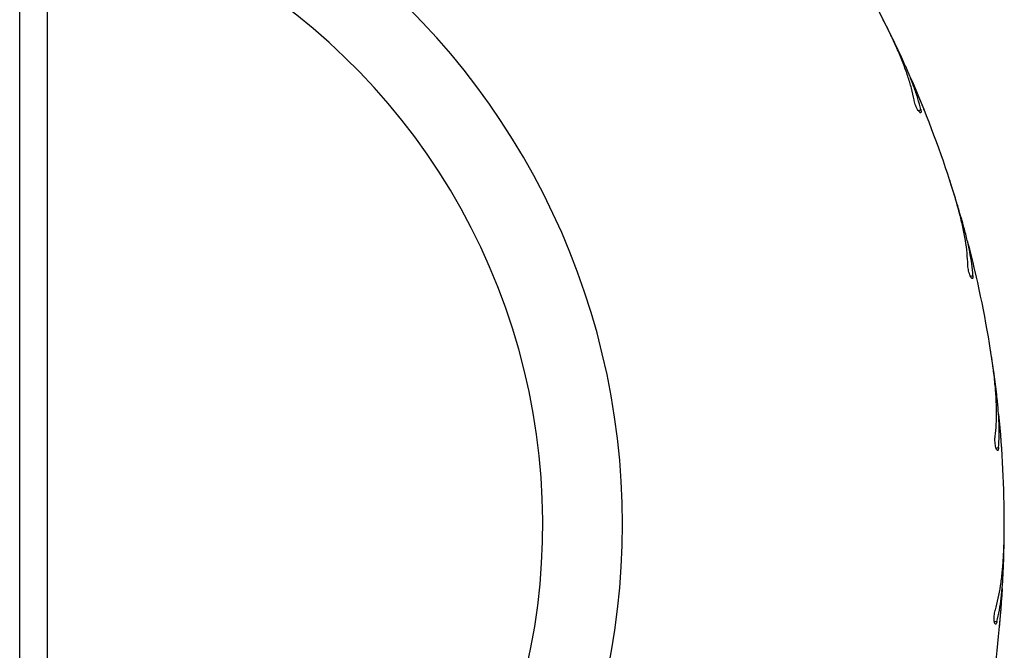
# Model space of a CAD drawing. Units: millimetres. Extents: x 1.3 to 52.4, y 2.8 to 40.5.
# Drawn here: x 47.8 to 48.1, y 23.8 to 24 of the extents above; entities that cross this region are included whole.
import ezdxf

# ---------------------------------------------------------------- set-up
doc = ezdxf.new("R2010")
doc.units = ezdxf.units.MM

msp = doc.modelspace()

# ---------------------------------------------------------------- linework, layer by layer
at = {"color": 7, "linetype": 'Continuous', "lineweight": 25}
for p, q in [((47.8144160520098, 23.45611292489266), (47.8144160520098, 28.09011292489266)), ((47.82241605200979, 24.72682142227055), (47.82241605200979, 23.45611292489266)), ((48.06759486354314, 23.98197295132552), (48.06689571740596, 23.98333651999712)), ((48.07922734252753, 23.95616894499708), (48.07915646322186, 23.95635117169893)), ((48.08691803328716, 23.93477704938138), (48.08644080393477, 23.93623320081187)), ((48.09437066122637, 23.90747101256312), (48.09432916109919, 23.90766208371815)), ((48.09862023707394, 23.88513939758549), (48.09837667547684, 23.88665227649397)), ((48.10170950553426, 23.85700369552741), (48.10169840645642, 23.85719890632966)), ((48.10241332780886, 23.83428223966299), (48.10240943126191, 23.83581459394978)), ((48.10106316874811, 23.80600966672682), (48.10108274401576, 23.80620421043846))]:
    msp.add_line(p, q, dxfattribs=at)
at = {"color": 8, "linetype": 'Continuous', "lineweight": 25}
for p, q in [((48.07731049518073, 23.95652697730019), (48.07798002165364, 23.95686811807725)), ((48.09253342204303, 23.90812449788372), (48.09324807170901, 23.9083567016361)), ((48.09999711344053, 23.85793654288812), (48.10073928925301, 23.8580540919888)), ((48.09951778852044, 23.80719890632966), (48.10026921564777, 23.80719890632966))]:
    msp.add_line(p, q, dxfattribs=at)
msp.add_arc((47.77741605200979, 23.83561292489382), 0.2133341959581473, 315.0000000000002, 61.89999688766184, dxfattribs=at)
at = {"color": 7, "linetype": 'Continuous', "lineweight": 25}
for radius, start, end in [(0.1900000000000013, 315.0000000000008, 76.299766511628), (0.3250000000000017, 26.99999999999998, 32.69543728364228), (0.3249999999999997, 17.99999999999962, 23.69543728364197), (0.3250000000000035, 8.999999999999618, 14.69543728364142), (0.3250000000000013, 0, 5.695437283640722), (0.3250000000000041, 351.0000000000006, 356.6954372836425)]:
    msp.add_arc((47.77741605200979, 23.83561292489382), radius, start, end, dxfattribs=at)
for points, knots in [([(48.0760048413945, 23.9596933560782), (48.07577285195536, 23.96082334166617), (48.07530707027062, 23.96309209404068), (48.0742133145503, 23.96668213624061), (48.07285893170704, 23.97041972476165), (48.07118941846365, 23.97442601446614), (48.06924370650675, 23.97867262690549), (48.06774544216714, 23.9816599298863), (48.06699317237101, 23.98315983730917)], [0, 0, 0, 0, 0.1569910485160732, 0.3152020856599922, 0.4770918797418479, 0.6401925553893237, 0.8193427782718993, 1, 1, 1, 1]), ([(48.07295390716572, 23.97082526223709), (48.07211853396891, 23.97263060200932), (48.07043876774767, 23.97626077446269), (48.06854621907929, 23.98006208840923), (48.06759486354314, 23.98197295132552)], [0, 0, 0, 0, 0.4973151538741146, 1, 1, 1, 1]), ([(48.07798002165364, 23.95686811807725), (48.07770719512795, 23.95795530035877), (48.07715980836637, 23.96013657355715), (48.07599088081469, 23.9635704136796), (48.07460772372571, 23.9671253189874), (48.0735062768017, 23.96958949259043), (48.07295390716572, 23.97082526223709)], [0, 0, 0, 0, 0.2461219998386723, 0.4938080126081512, 0.7461474740932054, 1, 1, 1, 1]), ([(48.07798002165364, 23.95686811807725), (48.07801669677787, 23.95667385460121), (48.0780900491258, 23.95628531652855), (48.07803686840533, 23.95597911531576), (48.07786282576132, 23.95592535961937), (48.07757722707019, 23.95614839047838), (48.0772229455846, 23.95661582896672), (48.07684990349787, 23.95726552315531), (48.07650457707683, 23.95801777750977), (48.07622260020455, 23.95879243537552), (48.07607011936199, 23.95935274418649), (48.07601754708279, 23.95962705945943), (48.0760048413945, 23.9596933560782)], [0, 0, 0, 0, 0.1101176983757962, 0.2202417004237144, 0.3310051418469932, 0.4413556492558827, 0.5497824796801013, 0.6553931858797022, 0.7587325314728561, 0.861709871739626, 0.966577989571047, 1, 1, 1, 1]), ([(48.07915646322186, 23.95635117169893), (48.07907272644884, 23.9565601284372), (48.07890525814418, 23.95697802883435), (48.07858908251738, 23.95776057962995), (48.07826787060066, 23.9585495576874), (48.07797045478981, 23.95927462863903), (48.07773693664942, 23.95984035416871), (48.07758783706353, 23.96019988572502), (48.07757561879239, 23.9602292832498), (48.07756992520573, 23.96024298218912)], [0, 0, 0, 0, 0.1454326800761219, 0.2908562569691437, 0.4364909440755141, 0.5822603420747694, 0.7279108245131922, 0.8732092877728443, 1, 1, 1, 1]), ([(48.09173917379177, 23.91145614253624), (48.09168680921855, 23.91260850727033), (48.09158167314329, 23.914922191847), (48.09106298970189, 23.91863913576111), (48.09030996921972, 23.92254258052084), (48.08928773224148, 23.92676071556211), (48.08803029177266, 23.93125942156458), (48.08701779069703, 23.93444432606901), (48.08650941980572, 23.93604344806567)], [0, 0, 0, 0, 0.156991048516088, 0.3152020856600023, 0.4770918797418557, 0.6401925553893425, 0.8193427782718918, 0.9999999999999999, 0.9999999999999999, 0.9999999999999999, 0.9999999999999999]), ([(48.09046721541093, 23.92292826772193), (48.0899245444059, 23.92484206192492), (48.08883334297997, 23.92869031426168), (48.0875587512399, 23.93274088756412), (48.08691803328716, 23.93477704938138)], [0, 0, 0, 0, 0.4973151538741373, 1, 1, 1, 1]), ([(48.09324807170902, 23.9083567016361), (48.09314867690919, 23.90947317837125), (48.09294925569288, 23.91171322663217), (48.09233189052167, 23.9152876510408), (48.09152187210177, 23.91901516300451), (48.09081946749649, 23.92162130280175), (48.09046721541093, 23.92292826772193)], [0, 0, 0, 0, 0.2461219998386859, 0.4938080126081592, 0.7461474740931977, 1, 1, 1, 1]), ([(48.09324807170902, 23.9083567016361), (48.09325390579864, 23.90815909261238), (48.09326557431191, 23.90776386325283), (48.09316514791144, 23.90746975118263), (48.09298483877759, 23.90744388357598), (48.09273764599337, 23.90770884603347), (48.09246084979065, 23.90822595141302), (48.09219403503386, 23.90892600342733), (48.0919706386616, 23.90972301723632), (48.09181331658136, 23.91053224867944), (48.0917503646401, 23.9111095124182), (48.09174135197586, 23.91138867453131), (48.09173917379177, 23.91145614253624)], [0, 0, 0, 0, 0.1101176983757724, 0.2202417004237164, 0.3310051418469886, 0.4413556492558825, 0.5497824796801545, 0.6553931858797183, 0.7587325314729098, 0.8617098717396013, 0.9665779895711225, 1, 1, 1, 1]), ([(48.09432916109919, 23.90766208371815), (48.09427914330036, 23.90788156716952), (48.0941791108335, 23.90832052033396), (48.09398924576841, 23.90914289739574), (48.09379541186374, 23.90997241043842), (48.0936150838215, 23.91073508064671), (48.0934729396475, 23.91133037144173), (48.09338191885161, 23.91170880088192), (48.09337444979374, 23.9117397478331), (48.09337096929082, 23.91175416878893)], [0, 0, 0, 0, 0.1454326800760698, 0.2908562569691071, 0.4364909440755459, 0.5822603420747359, 0.7279108245132121, 0.8732092877728539, 1, 1, 1, 1]), ([(48.09973382775215, 23.86135141726671), (48.09986237743443, 23.86249778610269), (48.10012047576775, 23.86479943228857), (48.10018963631298, 23.86855175442187), (48.10005652005533, 23.8725249396555), (48.09970673020924, 23.87685105554966), (48.09916852358607, 23.88149108204312), (48.09866671691118, 23.88479516515217), (48.09841476270322, 23.88645412603189)], [0, 0, 0, 0, 0.1569910485160869, 0.3152020856600117, 0.4770918797418838, 0.6401925553893362, 0.819342778271896, 1, 1, 1, 1]), ([(48.10027216505596, 23.87288127968333), (48.10003555860386, 23.8748564043523), (48.09955979097388, 23.87882797982829), (48.09893454084085, 23.88302807392884), (48.09862023707394, 23.88513939758549)], [0, 0, 0, 0, 0.4973151538741313, 1, 1, 1, 1]), ([(48.10073928925301, 23.8580540919888), (48.10081577360889, 23.859172371815), (48.10096922835005, 23.86141603771596), (48.10091862713876, 23.865043032219), (48.10070169272972, 23.86885136712317), (48.10041562597571, 23.87153530130354), (48.10027216505596, 23.87288127968333)], [0, 0, 0, 0, 0.246121999838674, 0.4938080126081579, 0.7461474740931997, 0.9999999999999999, 0.9999999999999999, 0.9999999999999999, 0.9999999999999999]), ([(48.10073928925301, 23.8580540919888), (48.10071413865341, 23.85785800320738), (48.10066383601447, 23.85746581441947), (48.10051863676529, 23.85719103350714), (48.10033650095087, 23.85719369093654), (48.10013380078032, 23.85749406073746), (48.09994130550158, 23.85804810015761), (48.09978728793956, 23.85878127239369), (48.0996913223762, 23.85960342053211), (48.09966252887973, 23.86042729958879), (48.09969065592548, 23.86100730410626), (48.09972542479793, 23.86128443916182), (48.09973382775215, 23.86135141726671)], [0, 0, 0, 0, 0.1101176983757954, 0.2202417004237255, 0.3310051418469975, 0.4413556492558875, 0.5497824796801413, 0.6553931858797457, 0.7587325314729331, 0.8617098717396161, 0.9665779895711161, 1, 1, 1, 1]), ([(48.10169840645643, 23.85719890632966), (48.101683339236, 23.85742351208314), (48.10165320573828, 23.85787270953115), (48.1015943263429, 23.85871466320654), (48.10153264328435, 23.85956428587034), (48.10147384328555, 23.86034577586362), (48.10142657313927, 23.86095597388894), (48.10139587236745, 23.86134398302427), (48.10139333643583, 23.8613757173852), (48.10139215471819, 23.86139050526574)], [0, 0, 0, 0, 0.1454326800759708, 0.2908562569690399, 0.436490944075527, 0.5822603420746807, 0.7279108245131624, 0.8732092877728336, 1, 1, 1, 1]), ([(48.09979194836237, 23.81061292489381), (48.10009824698034, 23.81172507042635), (48.10071322448469, 23.81395800405362), (48.10136852605444, 23.81765330978194), (48.10185859178532, 23.82159840248277), (48.10218986205829, 23.82592597589895), (48.10238414171403, 23.83059307003177), (48.10240538558563, 23.83393497425368), (48.10241605200978, 23.83561292489382)], [0, 0, 0, 0, 0.156991048516084, 0.3152020856600034, 0.4770918797418653, 0.6401925553893433, 0.819342778271903, 0.9999999999999999, 0.9999999999999999, 0.9999999999999999, 0.9999999999999999]), ([(48.10212732569979, 23.82191662106323), (48.1022026098367, 23.82390444207376), (48.1023539909807, 23.82790154731987), (48.10239347818808, 23.83214774196246), (48.10241332780885, 23.83428223966299)], [0, 0, 0, 0, 0.4973151538741049, 1, 1, 1, 1]), ([(48.10026921564776, 23.80719890632966), (48.1005196958607, 23.80829145348622), (48.10102224799429, 23.81048349052645), (48.10153965671265, 23.81407374648192), (48.10192114795962, 23.81786913048209), (48.10205846296976, 23.82056477167858), (48.10212732569979, 23.82191662106323)], [0, 0, 0, 0, 0.246121999838692, 0.4938080126081795, 0.7461474740932124, 1, 1, 1, 1]), ([(48.10026921564776, 23.80719890632966), (48.10021369965018, 23.80700916614713), (48.10010266447697, 23.8066296749204), (48.09991626766647, 23.80638099118395), (48.0997367899597, 23.80641210821468), (48.09958357355374, 23.80674048925766), (48.09948011907159, 23.80731782042912), (48.09944269112787, 23.80806605975327), (48.09947651936407, 23.8088930982054), (48.09957696344279, 23.80971133823895), (48.09969547689436, 23.810279801899), (48.09977317117845, 23.81054808591218), (48.09979194836237, 23.81061292489381)], [0, 0, 0, 0, 0.1101176983757865, 0.2202417004237177, 0.3310051418469954, 0.4413556492558736, 0.5497824796801224, 0.6553931858796899, 0.7587325314729342, 0.8617098717396019, 0.966577989571115, 1, 1, 1, 1]), ([(48.10108274401575, 23.80620421043846), (48.10110299837871, 23.80642840795496), (48.10114350583681, 23.8068767889546), (48.1012170619173, 23.80771758754981), (48.10128904854646, 23.80856639930502), (48.10135322444226, 23.80934746620603), (48.10140199227158, 23.80995754636113), (48.10143236747871, 23.81034558111896), (48.10143482711639, 23.81037732148435), (48.10143597328184, 23.81039211216291)], [0, 0, 0, 0, 0.1454326800760312, 0.2908562569690969, 0.4364909440755181, 0.5822603420748007, 0.7279108245132091, 0.8732092877728524, 1, 1, 1, 1])]:
    msp.add_open_spline(points, degree=3, knots=knots, dxfattribs=at)

doc.saveas('drawing.dxf')
